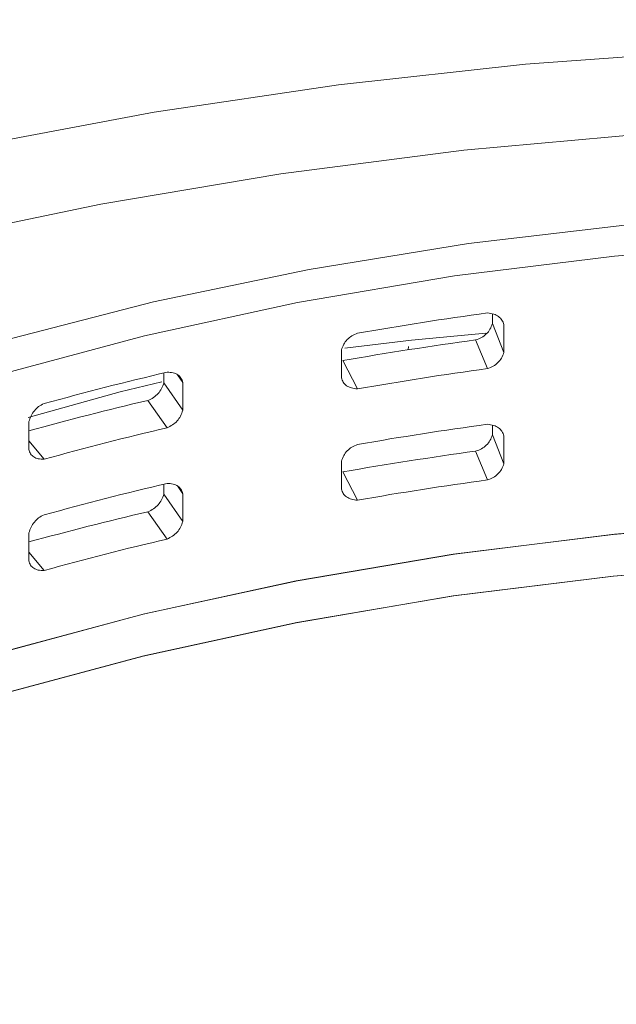
# Model space of a CAD drawing. Units: inches. Extents: x 44 to 289, y -43 to 254.
# Drawn here: x 99 to 100, y 132 to 134 of the extents above; entities that cross this region are included whole.
import ezdxf

# ---------------------------------------------------------------- set-up
doc = ezdxf.new("R2010")
doc.units = ezdxf.units.IN
doc.header["$MEASUREMENT"] = 0

# ---------------------------------------------------------------- blocks, each defined once
blk = doc.blocks.new('block 632')
at = {"color": 7, "lineweight": 9, "true_color": 0xffffff}
blk.add_open_spline([(107.6444, 134.1973), (107.6334, 134.1687), (107.6222, 134.1401), (107.6101, 134.1117), (107.5834, 134.0488), (107.5523, 133.9867), (107.519, 133.9248), (107.4859, 133.863), (107.4508, 133.8017), (107.4131, 133.7407), (107.3754, 133.6797), (107.3349, 133.6194), (107.2922, 133.5595), (107.2494, 133.4997), (107.2041, 133.4404), (107.1566, 133.3819), (107.1092, 133.3233), (107.0593, 133.2653), (107.0069, 133.2081), (106.9547, 133.1507), (106.9001, 133.094), (106.8433, 133.0382), (106.7866, 132.9824), (106.7273, 132.9273), (106.6662, 132.873), (106.6049, 132.8188), (106.5413, 132.7654), (106.4757, 132.7127), (106.41, 132.6601), (106.3422, 132.6084), (106.2724, 132.5576), (106.2026, 132.5068), (106.1306, 132.457), (106.0567, 132.4081), (105.9829, 132.3592), (105.9071, 132.3113), (105.8292, 132.2645), (105.7515, 132.2176), (105.6718, 132.1718), (105.5903, 132.127), (105.5088, 132.0824), (105.4254, 132.0386), (105.3403, 131.9961), (105.2552, 131.9537), (105.1684, 131.9122), (105.0801, 131.8721), (104.9917, 131.8317), (104.9016, 131.7928), (104.81, 131.7551), (104.7183, 131.7172), (104.6253, 131.6807), (104.5307, 131.6454), (104.436, 131.6101), (104.3401, 131.5759), (104.2427, 131.5432), (104.1454, 131.5105), (104.0467, 131.4791), (103.9468, 131.449), (103.8469, 131.4189), (103.7458, 131.3901), (103.6435, 131.3629), (103.5413, 131.3353), (103.438, 131.3095), (103.3336, 131.2848), (103.2292, 131.2602), (103.1238, 131.237), (103.0177, 131.2151), (102.9114, 131.1934), (102.8042, 131.173), (102.6962, 131.1541), (102.5884, 131.1351), (102.4797, 131.1178), (102.3703, 131.1017), (102.2611, 131.0857), (102.151, 131.0712), (102.0406, 131.0582), (101.93, 131.0451), (101.8189, 131.0335), (101.7075, 131.0235), (101.596, 131.0134), (101.4842, 131.0049), (101.3721, 130.9979), (101.26, 130.9908), (101.1475, 130.9853), (101.035, 130.9812), (100.9223, 130.9772), (100.8095, 130.9746), (100.6967, 130.9736), (100.5839, 130.9725), (100.471, 130.9731), (100.3584, 130.9751), (100.2456, 130.9772), (100.1329, 130.9806), (100.0204, 130.9858), (99.9079, 130.9908), (99.7956, 130.9973), (99.6837, 131.0054), (99.5717, 131.0135), (99.4601, 131.023), (99.349, 131.0342), (99.2379, 131.0452), (99.1271, 131.0578), (99.0169, 131.0718), (98.9068, 131.0859), (98.7972, 131.1014), (98.6884, 131.1183), (98.5795, 131.1353), (98.4713, 131.1538), (98.3638, 131.1736), (98.2565, 131.1935), (98.1499, 131.2149), (98.0443, 131.2376), (97.9387, 131.2604), (97.834, 131.2845), (97.7303, 131.31), (97.6266, 131.3357), (97.5239, 131.3625), (97.4225, 131.3908), (97.321, 131.419), (97.2206, 131.4488), (97.1215, 131.4798), (97.0225, 131.5107), (96.9247, 131.543), (96.8282, 131.5766), (96.7317, 131.6102), (96.6367, 131.6452), (96.5431, 131.6814), (96.4496, 131.7175), (96.3574, 131.7549), (96.2668, 131.7935), (96.1762, 131.8321), (96.0873, 131.8719), (96, 131.9129), (95.9127, 131.9539), (95.8271, 131.9961), (95.7432, 132.0393), (95.6636, 132.0803), (95.5857, 132.1222), (95.5096, 132.1652), (95.4887, 132.1771), (95.4681, 132.1888), (95.4474, 132.2007)], degree=3, knots=[0, 0, 0, 0, 1, 1, 1, 2, 2, 2, 3, 3, 3, 4, 4, 4, 5, 5, 5, 6, 6, 6, 7, 7, 7, 8, 8, 8, 9, 9, 9, 10, 10, 10, 11, 11, 11, 12, 12, 12, 13, 13, 13, 14, 14, 14, 15, 15, 15, 16, 16, 16, 17, 17, 17, 18, 18, 18, 19, 19, 19, 20, 20, 20, 21, 21, 21, 22, 22, 22, 23, 23, 23, 24, 24, 24, 25, 25, 25, 26, 26, 26, 27, 27, 27, 28, 28, 28, 29, 29, 29, 30, 30, 30, 31, 31, 31, 32, 32, 32, 33, 33, 33, 34, 34, 34, 35, 35, 35, 36, 36, 36, 37, 37, 37, 38, 38, 38, 39, 39, 39, 40, 40, 40, 41, 41, 41, 42, 42, 42, 43, 43, 43, 44, 44, 44, 45, 45, 45, 46, 46, 46, 47, 47, 47, 47], dxfattribs=at)
blk = doc.blocks.new('block 636')
at = {"color": 7, "lineweight": 9, "true_color": 0xffffff}
blk.add_open_spline([(94.2294, 133.1378), (94.2816, 133.1908), (94.3338, 133.2441), (94.3886, 133.2963), (94.4466, 133.3517), (94.5076, 133.4062), (94.5706, 133.4597), (94.6337, 133.5135), (94.6986, 133.5664), (94.7658, 133.6182), (94.833, 133.6702), (94.9022, 133.7212), (94.9737, 133.7713), (95.045, 133.8215), (95.1184, 133.8706), (95.1937, 133.9188), (95.2689, 133.9668), (95.3463, 134.014), (95.4255, 134.0602), (95.5046, 134.1062), (95.5857, 134.1513), (95.6686, 134.1953), (95.7514, 134.2392), (95.836, 134.2821), (95.9223, 134.3238), (96.0086, 134.3653), (96.0966, 134.4059), (96.1862, 134.4452), (96.2758, 134.4845), (96.3671, 134.5227), (96.4597, 134.5596), (96.5524, 134.5964), (96.6466, 134.6321), (96.7422, 134.6665), (96.8378, 134.7008), (96.935, 134.7339), (97.0332, 134.7658), (97.1315, 134.7975), (97.2311, 134.8279), (97.3319, 134.8571), (97.4328, 134.8862), (97.5348, 134.9139), (97.6378, 134.9403), (97.7408, 134.9668), (97.8448, 134.9918), (97.9499, 135.0154), (98.055, 135.0388), (98.1611, 135.061), (98.2679, 135.0818), (98.3749, 135.1025), (98.4825, 135.1218), (98.5911, 135.1397), (98.6996, 135.1575), (98.8088, 135.1738), (98.9185, 135.1888), (99.0282, 135.2038), (99.1387, 135.2172), (99.2496, 135.2291), (99.3605, 135.241), (99.4718, 135.2515), (99.5836, 135.2605), (99.6952, 135.2694), (99.8073, 135.277), (99.9197, 135.2829), (100.0321, 135.2889), (100.1446, 135.2932), (100.2573, 135.2961), (100.3701, 135.2991), (100.4829, 135.3006), (100.5958, 135.3004), (100.7086, 135.3003), (100.8214, 135.2987), (100.9341, 135.2956), (101.0467, 135.2925), (101.1592, 135.2879), (101.2715, 135.2817), (101.3838, 135.2755), (101.496, 135.2679), (101.6076, 135.2588), (101.7194, 135.2495), (101.8306, 135.2388), (101.9414, 135.2267), (102.0523, 135.2145), (102.1626, 135.2009), (102.2723, 135.1857), (102.382, 135.1707), (102.4911, 135.154), (102.5994, 135.1359), (102.7078, 135.118), (102.8154, 135.0984), (102.9222, 135.0775), (103.029, 135.0565), (103.135, 135.0343), (103.2399, 135.0105), (103.3448, 134.9868), (103.4488, 134.9614), (103.5516, 134.9349), (103.6547, 134.9084), (103.7565, 134.8805), (103.8571, 134.8512), (103.9577, 134.8219), (104.0572, 134.7913), (104.1552, 134.7592), (104.2534, 134.7273), (104.3502, 134.6939), (104.4456, 134.6595), (104.5411, 134.6249), (104.6351, 134.589), (104.7276, 134.552), (104.8201, 134.515), (104.9111, 134.4767), (105.0005, 134.4373), (105.0899, 134.3977), (105.1777, 134.357), (105.2639, 134.3151), (105.3498, 134.2733), (105.4342, 134.2304), (105.5167, 134.1863), (105.5994, 134.1422), (105.6802, 134.0971), (105.7591, 134.0507), (105.838, 134.0046), (105.915, 133.9572), (105.9901, 133.909), (106.0652, 133.8607), (106.1382, 133.8115), (106.2092, 133.7612), (106.2803, 133.711), (106.3494, 133.6599), (106.4162, 133.6079), (106.4831, 133.5558), (106.5477, 133.5028), (106.6104, 133.449), (106.6731, 133.3955), (106.7339, 133.3409), (106.7914, 133.2854), (106.8422, 133.2367), (106.8906, 133.187), (106.939, 133.1374)], degree=3, knots=[0, 0, 0, 0, 1, 1, 1, 2, 2, 2, 3, 3, 3, 4, 4, 4, 5, 5, 5, 6, 6, 6, 7, 7, 7, 8, 8, 8, 9, 9, 9, 10, 10, 10, 11, 11, 11, 12, 12, 12, 13, 13, 13, 14, 14, 14, 15, 15, 15, 16, 16, 16, 17, 17, 17, 18, 18, 18, 19, 19, 19, 20, 20, 20, 21, 21, 21, 22, 22, 22, 23, 23, 23, 24, 24, 24, 25, 25, 25, 26, 26, 26, 27, 27, 27, 28, 28, 28, 29, 29, 29, 30, 30, 30, 31, 31, 31, 32, 32, 32, 33, 33, 33, 34, 34, 34, 35, 35, 35, 36, 36, 36, 37, 37, 37, 38, 38, 38, 39, 39, 39, 40, 40, 40, 41, 41, 41, 42, 42, 42, 43, 43, 43, 44, 44, 44, 45, 45, 45, 46, 46, 46, 46], dxfattribs=at)
blk = doc.blocks.new('block 809')
at = {"color": 7, "lineweight": 9, "true_color": 0xffffff}
blk.add_open_spline([(99.8394, 133.252), (99.8384, 133.2491), (99.8373, 133.2463), (99.8358, 133.2437), (99.8344, 133.2413), (99.8327, 133.2391), (99.8304, 133.237), (99.8284, 133.2349), (99.8261, 133.2332), (99.8235, 133.2318), (99.8208, 133.2303), (99.8179, 133.2292), (99.8148, 133.2282)], degree=3, knots=[0, 0, 0, 0, 1, 1, 1, 2, 2, 2, 3, 3, 3, 4, 4, 4, 4], dxfattribs=at)
blk = doc.blocks.new('block 810')
at = {"color": 7, "lineweight": 9, "true_color": 0xffffff}
blk.add_open_spline([(99.8148, 133.2282), (99.7496, 133.2193), (99.6845, 133.2091), (99.6196, 133.1977)], degree=3, dxfattribs=at)
blk = doc.blocks.new('block 811')
at = {"color": 7, "lineweight": 9, "true_color": 0xffffff}
blk.add_lwpolyline([(99.8394, 133.2663), (99.8394, 133.252)], dxfattribs=at)
blk = doc.blocks.new('block 812')
at = {"color": 7, "lineweight": 9, "true_color": 0xffffff}
blk.add_open_spline([(99.3571, 133.1652), (99.356, 133.1622), (99.355, 133.1595), (99.3536, 133.1566), (99.3522, 133.1541), (99.3505, 133.1517), (99.3485, 133.1495), (99.3466, 133.1473), (99.3443, 133.1454), (99.3419, 133.1436), (99.3393, 133.1419), (99.3364, 133.1407), (99.3336, 133.1393)], degree=3, knots=[0, 0, 0, 0, 1, 1, 1, 2, 2, 2, 3, 3, 3, 4, 4, 4, 4], dxfattribs=at)
blk = doc.blocks.new('block 813')
at = {"color": 7, "lineweight": 9, "true_color": 0xffffff}
blk.add_open_spline([(99.3336, 133.1393), (99.2751, 133.1256), (99.2167, 133.1107), (99.1588, 133.0949)], degree=3, dxfattribs=at)
blk = doc.blocks.new('block 814')
at = {"color": 7, "lineweight": 9, "true_color": 0xffffff}
blk.add_lwpolyline([(99.3571, 133.1798), (99.3571, 133.1652)], dxfattribs=at)
blk = doc.blocks.new('block 834')
at = {"color": 7, "lineweight": 9, "true_color": 0xffffff}
blk.add_lwpolyline([(99.3571, 133.0165), (99.3571, 133.0019)], dxfattribs=at)
blk = doc.blocks.new('block 835')
at = {"color": 7, "lineweight": 9, "true_color": 0xffffff}
blk.add_open_spline([(99.3571, 133.0019), (99.356, 132.9989), (99.355, 132.9962), (99.3536, 132.9933), (99.3522, 132.9908), (99.3505, 132.9884), (99.3485, 132.9862), (99.3466, 132.984), (99.3443, 132.9821), (99.3419, 132.9803), (99.3393, 132.9786), (99.3364, 132.9774), (99.3336, 132.976)], degree=3, knots=[0, 0, 0, 0, 1, 1, 1, 2, 2, 2, 3, 3, 3, 4, 4, 4, 4], dxfattribs=at)
blk = doc.blocks.new('block 836')
at = {"color": 7, "lineweight": 9, "true_color": 0xffffff}
blk.add_open_spline([(99.3336, 132.976), (99.2751, 132.9623), (99.2167, 132.9474), (99.1588, 132.9316)], degree=3, dxfattribs=at)
blk = doc.blocks.new('block 837')
at = {"color": 7, "lineweight": 9, "true_color": 0xffffff}
blk.add_lwpolyline([(99.8394, 133.103), (99.8394, 133.0887)], dxfattribs=at)
blk = doc.blocks.new('block 838')
at = {"color": 7, "lineweight": 9, "true_color": 0xffffff}
blk.add_open_spline([(99.8394, 133.0887), (99.8384, 133.0858), (99.8373, 133.083), (99.8358, 133.0804), (99.8344, 133.078), (99.8327, 133.0758), (99.8304, 133.0737), (99.8284, 133.0716), (99.8261, 133.0699), (99.8235, 133.0685), (99.8208, 133.067), (99.8179, 133.066), (99.8148, 133.0649)], degree=3, knots=[0, 0, 0, 0, 1, 1, 1, 2, 2, 2, 3, 3, 3, 4, 4, 4, 4], dxfattribs=at)
blk = doc.blocks.new('block 839')
at = {"color": 7, "lineweight": 9, "true_color": 0xffffff}
blk.add_open_spline([(99.8148, 133.0649), (99.7496, 133.056), (99.6845, 133.0458), (99.6196, 133.0344)], degree=3, dxfattribs=at)
blk = doc.blocks.new('block 859')
at = {"color": 7, "lineweight": 9, "true_color": 0xffffff}
blk.add_lwpolyline([(100.0421, 133.3975), (99.8041, 133.3696), (99.5703, 133.3317), (99.3419, 133.2842), (99.1202, 133.227), (98.9063, 133.1609), (98.7013, 133.0858), (98.5063, 133.0022), (98.3223, 132.9106), (98.1506, 132.8115), (97.9918, 132.7056), (97.8467, 132.5931), (97.7163, 132.4749), (97.6011, 132.3514), (97.5019, 132.2235), (97.4192, 132.0917), (97.3532, 131.9568), (97.3047, 131.8195), (97.2735, 131.6805), (97.2599, 131.5406), (97.2614, 131.4356)], dxfattribs=at)
blk = doc.blocks.new('block 861')
at = {"color": 7, "lineweight": 9, "true_color": 0xffffff}
blk.add_lwpolyline([(100.2564, 133.3703), (100.0185, 133.3512), (99.7837, 133.3221), (99.5534, 133.283), (99.3286, 133.2342), (99.1107, 133.176), (98.9009, 133.1087), (98.7003, 133.0325), (98.5097, 132.948), (98.3308, 132.8556), (98.164, 132.7559), (98.0104, 132.6493), (97.871, 132.5364), (97.7463, 132.4179), (97.6371, 132.2946), (97.5439, 132.1668), (97.4674, 132.0354), (97.408, 131.901), (97.3658, 131.7646), (97.3412, 131.6268), (97.3345, 131.4881), (97.3381, 131.413)], dxfattribs=at)
blk = doc.blocks.new('block 913')
at = {"color": 7, "lineweight": 9, "true_color": 0xffffff}
blk.add_open_spline([(99.8321, 133.2677), (99.8352, 133.2673), (99.8385, 133.2668), (99.8413, 133.2659), (99.844, 133.2651), (99.8464, 133.2639), (99.8485, 133.2625), (99.8504, 133.2609), (99.8521, 133.2592), (99.8533, 133.2573), (99.8547, 133.2553), (99.8554, 133.2528), (99.8563, 133.2506)], degree=3, knots=[0, 0, 0, 0, 1, 1, 1, 2, 2, 2, 3, 3, 3, 4, 4, 4, 4], dxfattribs=at)
blk = doc.blocks.new('block 914')
at = {"color": 7, "lineweight": 9, "true_color": 0xffffff}
blk.add_open_spline([(99.8321, 133.2677), (99.7684, 133.259), (99.7047, 133.2491), (99.6413, 133.238)], degree=3, dxfattribs=at)
blk = doc.blocks.new('block 915')
at = {"color": 7, "lineweight": 9, "true_color": 0xffffff}
blk.add_open_spline([(99.6177, 133.2134), (99.6187, 133.2162), (99.6198, 133.2191), (99.6211, 133.2217), (99.6225, 133.2243), (99.6242, 133.2265), (99.6263, 133.2287), (99.6284, 133.2306), (99.6306, 133.2325), (99.633, 133.2341), (99.6356, 133.2356), (99.6385, 133.2368), (99.6413, 133.238)], degree=3, knots=[0, 0, 0, 0, 1, 1, 1, 2, 2, 2, 3, 3, 3, 4, 4, 4, 4], dxfattribs=at)
blk = doc.blocks.new('block 916')
at = {"color": 7, "lineweight": 9, "true_color": 0xffffff}
blk.add_lwpolyline([(99.6177, 133.1726), (99.6177, 133.2134)], dxfattribs=at)
blk = doc.blocks.new('block 917')
at = {"color": 7, "lineweight": 9, "true_color": 0xffffff}
blk.add_open_spline([(99.6413, 133.1562), (99.6382, 133.1566), (99.6351, 133.1569), (99.6323, 133.1578), (99.6297, 133.1585), (99.6273, 133.1595), (99.6253, 133.161), (99.6234, 133.1622), (99.6217, 133.164), (99.6204, 133.1659), (99.6192, 133.1679), (99.6184, 133.1702), (99.6177, 133.1726)], degree=3, knots=[0, 0, 0, 0, 1, 1, 1, 2, 2, 2, 3, 3, 3, 4, 4, 4, 4], dxfattribs=at)
blk = doc.blocks.new('block 918')
at = {"color": 7, "lineweight": 9, "true_color": 0xffffff}
blk.add_open_spline([(99.8321, 133.186), (99.7684, 133.1774), (99.7047, 133.1674), (99.6413, 133.1562)], degree=3, dxfattribs=at)
blk = doc.blocks.new('block 919')
at = {"color": 7, "lineweight": 9, "true_color": 0xffffff}
blk.add_open_spline([(99.8563, 133.2098), (99.8552, 133.2069), (99.8542, 133.2041), (99.8526, 133.2015), (99.8513, 133.1991), (99.8495, 133.1969), (99.8475, 133.1948), (99.8454, 133.1929), (99.8432, 133.191), (99.8406, 133.1896), (99.838, 133.1883), (99.8351, 133.187), (99.8321, 133.186)], degree=3, knots=[0, 0, 0, 0, 1, 1, 1, 2, 2, 2, 3, 3, 3, 4, 4, 4, 4], dxfattribs=at)
blk = doc.blocks.new('block 920')
at = {"color": 7, "lineweight": 9, "true_color": 0xffffff}
blk.add_lwpolyline([(99.8563, 133.2506), (99.8563, 133.2098)], dxfattribs=at)
blk = doc.blocks.new('block 921')
at = {"color": 7, "lineweight": 9, "true_color": 0xffffff}
blk.add_open_spline([(99.3619, 133.1808), (99.3648, 133.1807), (99.3678, 133.1805), (99.3705, 133.1798), (99.3731, 133.1793), (99.3753, 133.1783), (99.3774, 133.1771), (99.3793, 133.1757), (99.3808, 133.1741), (99.382, 133.1722), (99.3833, 133.1703), (99.3841, 133.1681), (99.3848, 133.1657)], degree=3, knots=[0, 0, 0, 0, 1, 1, 1, 2, 2, 2, 3, 3, 3, 4, 4, 4, 4], dxfattribs=at)
blk = doc.blocks.new('block 922')
at = {"color": 7, "lineweight": 9, "true_color": 0xffffff}
blk.add_open_spline([(99.3619, 133.1808), (99.3013, 133.1667), (99.241, 133.1512), (99.181, 133.1347)], degree=3, dxfattribs=at)
blk = doc.blocks.new('block 923')
at = {"color": 7, "lineweight": 9, "true_color": 0xffffff}
blk.add_open_spline([(99.1588, 133.1082), (99.1597, 133.1111), (99.1607, 133.114), (99.1621, 133.1168), (99.1633, 133.1194), (99.165, 133.1219), (99.1669, 133.1242), (99.1688, 133.1264), (99.1709, 133.1285), (99.1731, 133.1302), (99.1757, 133.1319), (99.1783, 133.1333), (99.181, 133.1347)], degree=3, knots=[0, 0, 0, 0, 1, 1, 1, 2, 2, 2, 3, 3, 3, 4, 4, 4, 4], dxfattribs=at)
blk = doc.blocks.new('block 924')
at = {"color": 7, "lineweight": 9, "true_color": 0xffffff}
blk.add_lwpolyline([(99.1588, 133.0673), (99.1588, 133.1082)], dxfattribs=at)
blk = doc.blocks.new('block 925')
at = {"color": 7, "lineweight": 9, "true_color": 0xffffff}
blk.add_open_spline([(99.181, 133.053), (99.1781, 133.0532), (99.1752, 133.0532), (99.1724, 133.0537), (99.1702, 133.0542), (99.1679, 133.0551), (99.1659, 133.0565), (99.1641, 133.0575), (99.1626, 133.0591), (99.1614, 133.061), (99.1602, 133.0629), (99.1595, 133.0651), (99.1588, 133.0673)], degree=3, knots=[0, 0, 0, 0, 1, 1, 1, 2, 2, 2, 3, 3, 3, 4, 4, 4, 4], dxfattribs=at)
blk = doc.blocks.new('block 926')
at = {"color": 7, "lineweight": 9, "true_color": 0xffffff}
blk.add_open_spline([(99.3619, 133.0992), (99.3013, 133.0851), (99.241, 133.0696), (99.181, 133.053)], degree=3, dxfattribs=at)
blk = doc.blocks.new('block 927')
at = {"color": 7, "lineweight": 9, "true_color": 0xffffff}
blk.add_open_spline([(99.3848, 133.125), (99.3838, 133.1221), (99.3827, 133.1192), (99.3814, 133.1164), (99.38, 133.1138), (99.3784, 133.1114), (99.3764, 133.1092), (99.3745, 133.1071), (99.3722, 133.1051), (99.3698, 133.1035), (99.3674, 133.1018), (99.3646, 133.1006), (99.3619, 133.0992)], degree=3, knots=[0, 0, 0, 0, 1, 1, 1, 2, 2, 2, 3, 3, 3, 4, 4, 4, 4], dxfattribs=at)
blk = doc.blocks.new('block 928')
at = {"color": 7, "lineweight": 9, "true_color": 0xffffff}
blk.add_lwpolyline([(99.3848, 133.1657), (99.3848, 133.125)], dxfattribs=at)
blk = doc.blocks.new('block 1115')
at = {"color": 7, "lineweight": 9, "true_color": 0xffffff}
blk.add_open_spline([(99.1588, 132.9449), (99.1597, 132.9478), (99.1607, 132.9507), (99.1621, 132.9535), (99.1633, 132.9561), (99.165, 132.9586), (99.1669, 132.9609), (99.1688, 132.9631), (99.1709, 132.9652), (99.1731, 132.9669), (99.1757, 132.9686), (99.1783, 132.97), (99.181, 132.9714)], degree=3, knots=[0, 0, 0, 0, 1, 1, 1, 2, 2, 2, 3, 3, 3, 4, 4, 4, 4], dxfattribs=at)
blk = doc.blocks.new('block 1116')
at = {"color": 7, "lineweight": 9, "true_color": 0xffffff}
blk.add_lwpolyline([(99.1588, 132.904), (99.1588, 132.9449)], dxfattribs=at)
blk = doc.blocks.new('block 1117')
at = {"color": 7, "lineweight": 9, "true_color": 0xffffff}
blk.add_open_spline([(99.181, 132.8897), (99.1781, 132.8899), (99.1752, 132.8899), (99.1724, 132.8904), (99.1702, 132.8909), (99.1679, 132.8918), (99.1659, 132.8932), (99.1641, 132.8942), (99.1626, 132.8958), (99.1614, 132.8977), (99.1602, 132.8996), (99.1595, 132.9018), (99.1588, 132.904)], degree=3, knots=[0, 0, 0, 0, 1, 1, 1, 2, 2, 2, 3, 3, 3, 4, 4, 4, 4], dxfattribs=at)
blk = doc.blocks.new('block 1118')
at = {"color": 7, "lineweight": 9, "true_color": 0xffffff}
blk.add_open_spline([(99.3619, 132.9359), (99.3013, 132.9218), (99.241, 132.9063), (99.181, 132.8897)], degree=3, dxfattribs=at)
blk = doc.blocks.new('block 1119')
at = {"color": 7, "lineweight": 9, "true_color": 0xffffff}
blk.add_open_spline([(99.3848, 132.9616), (99.3838, 132.9588), (99.3827, 132.9559), (99.3814, 132.9531), (99.38, 132.9505), (99.3784, 132.9481), (99.3764, 132.9459), (99.3745, 132.9438), (99.3722, 132.9418), (99.3698, 132.9402), (99.3674, 132.9385), (99.3646, 132.9373), (99.3619, 132.9359)], degree=3, knots=[0, 0, 0, 0, 1, 1, 1, 2, 2, 2, 3, 3, 3, 4, 4, 4, 4], dxfattribs=at)
blk = doc.blocks.new('block 1120')
at = {"color": 7, "lineweight": 9, "true_color": 0xffffff}
blk.add_lwpolyline([(99.3848, 133.0024), (99.3848, 132.9616)], dxfattribs=at)
blk = doc.blocks.new('block 1121')
at = {"color": 7, "lineweight": 9, "true_color": 0xffffff}
blk.add_open_spline([(99.3619, 133.0175), (99.3648, 133.0174), (99.3678, 133.0172), (99.3705, 133.0165), (99.3731, 133.016), (99.3753, 133.015), (99.3774, 133.0136), (99.3793, 133.0124), (99.3808, 133.0108), (99.382, 133.0089), (99.3833, 133.007), (99.3841, 133.0048), (99.3848, 133.0024)], degree=3, knots=[0, 0, 0, 0, 1, 1, 1, 2, 2, 2, 3, 3, 3, 4, 4, 4, 4], dxfattribs=at)
blk = doc.blocks.new('block 1122')
at = {"color": 7, "lineweight": 9, "true_color": 0xffffff}
blk.add_open_spline([(99.3619, 133.0175), (99.3013, 133.0034), (99.241, 132.9879), (99.181, 132.9714)], degree=3, dxfattribs=at)
blk = doc.blocks.new('block 1123')
at = {"color": 7, "lineweight": 9, "true_color": 0xffffff}
blk.add_open_spline([(99.6177, 133.0501), (99.6187, 133.0529), (99.6198, 133.0558), (99.6211, 133.0584), (99.6225, 133.0608), (99.6242, 133.0632), (99.6263, 133.0653), (99.6284, 133.0673), (99.6306, 133.0692), (99.633, 133.0708), (99.6356, 133.0723), (99.6385, 133.0735), (99.6413, 133.0746)], degree=3, knots=[0, 0, 0, 0, 1, 1, 1, 2, 2, 2, 3, 3, 3, 4, 4, 4, 4], dxfattribs=at)
blk = doc.blocks.new('block 1124')
at = {"color": 7, "lineweight": 9, "true_color": 0xffffff}
blk.add_lwpolyline([(99.6177, 133.0093), (99.6177, 133.0501)], dxfattribs=at)
blk = doc.blocks.new('block 1125')
at = {"color": 7, "lineweight": 9, "true_color": 0xffffff}
blk.add_open_spline([(99.6413, 132.9929), (99.6382, 132.9933), (99.6351, 132.9936), (99.6323, 132.9945), (99.6297, 132.9952), (99.6273, 132.9962), (99.6253, 132.9977), (99.6234, 132.9989), (99.6217, 133.0007), (99.6204, 133.0026), (99.6192, 133.0046), (99.6184, 133.0069), (99.6177, 133.0093)], degree=3, knots=[0, 0, 0, 0, 1, 1, 1, 2, 2, 2, 3, 3, 3, 4, 4, 4, 4], dxfattribs=at)
blk = doc.blocks.new('block 1126')
at = {"color": 7, "lineweight": 9, "true_color": 0xffffff}
blk.add_open_spline([(99.8321, 133.0227), (99.7684, 133.0139), (99.7047, 133.0041), (99.6413, 132.9929)], degree=3, dxfattribs=at)
blk = doc.blocks.new('block 1127')
at = {"color": 7, "lineweight": 9, "true_color": 0xffffff}
blk.add_open_spline([(99.8563, 133.0465), (99.8552, 133.0436), (99.8542, 133.0408), (99.8526, 133.0382), (99.8513, 133.0358), (99.8495, 133.0336), (99.8475, 133.0315), (99.8454, 133.0296), (99.8432, 133.0277), (99.8406, 133.0263), (99.838, 133.0248), (99.8351, 133.0237), (99.8321, 133.0227)], degree=3, knots=[0, 0, 0, 0, 1, 1, 1, 2, 2, 2, 3, 3, 3, 4, 4, 4, 4], dxfattribs=at)
blk = doc.blocks.new('block 1128')
at = {"color": 7, "lineweight": 9, "true_color": 0xffffff}
blk.add_lwpolyline([(99.8563, 133.0873), (99.8563, 133.0465)], dxfattribs=at)
blk = doc.blocks.new('block 1129')
at = {"color": 7, "lineweight": 9, "true_color": 0xffffff}
blk.add_open_spline([(99.8321, 133.1044), (99.8352, 133.104), (99.8385, 133.1035), (99.8413, 133.1026), (99.844, 133.1018), (99.8464, 133.1006), (99.8485, 133.0992), (99.8504, 133.0976), (99.8521, 133.0959), (99.8533, 133.094), (99.8547, 133.092), (99.8554, 133.0896), (99.8563, 133.0873)], degree=3, knots=[0, 0, 0, 0, 1, 1, 1, 2, 2, 2, 3, 3, 3, 4, 4, 4, 4], dxfattribs=at)
blk = doc.blocks.new('block 1130')
at = {"color": 7, "lineweight": 9, "true_color": 0xffffff}
blk.add_open_spline([(99.8321, 133.1044), (99.7684, 133.0956), (99.7047, 133.0858), (99.6413, 133.0746)], degree=3, dxfattribs=at)
blk = doc.blocks.new('block 1182')
at = {"color": 7, "lineweight": 9, "true_color": 0xffffff}
blk.add_lwpolyline([(97.3782, 131.403), (97.408, 131.4927), (97.4674, 131.6271), (97.5439, 131.7585), (97.6371, 131.8862), (97.7463, 132.0097), (97.871, 132.1282), (98.0104, 132.241), (98.164, 132.3476), (98.3308, 132.4474), (98.5097, 132.5397), (98.7003, 132.6241), (98.9009, 132.7003), (99.1107, 132.7678), (99.3286, 132.826), (99.5534, 132.8747), (99.7837, 132.9139), (100.0185, 132.943), (100.2564, 132.9621)], dxfattribs=at)
blk = doc.blocks.new('block 1264')
at = {"color": 7, "lineweight": 9, "true_color": 0xffffff}
blk.add_lwpolyline([(99.1588, 133.0799), (99.181, 133.053)], dxfattribs=at)
blk = doc.blocks.new('block 1265')
at = {"color": 7, "lineweight": 9, "true_color": 0xffffff}
blk.add_lwpolyline([(99.3336, 133.1393), (99.3619, 133.0992)], dxfattribs=at)
blk = doc.blocks.new('block 1269')
at = {"color": 7, "lineweight": 9, "true_color": 0xffffff}
blk.add_lwpolyline([(99.3769, 133.1771), (99.3848, 133.1657)], dxfattribs=at)
blk = doc.blocks.new('block 1272')
at = {"color": 7, "lineweight": 9, "true_color": 0xffffff}
blk.add_lwpolyline([(99.3571, 133.1652), (99.3848, 133.125)], dxfattribs=at)
blk = doc.blocks.new('block 1276')
at = {"color": 7, "lineweight": 9, "true_color": 0xffffff}
blk.add_lwpolyline([(99.1588, 132.9166), (99.181, 132.8897)], dxfattribs=at)
blk = doc.blocks.new('block 1277')
at = {"color": 7, "lineweight": 9, "true_color": 0xffffff}
blk.add_lwpolyline([(99.3336, 132.976), (99.3619, 132.9359)], dxfattribs=at)
blk = doc.blocks.new('block 1278')
at = {"color": 7, "lineweight": 9, "true_color": 0xffffff}
blk.add_lwpolyline([(99.6196, 133.1977), (99.6413, 133.1562)], dxfattribs=at)
blk = doc.blocks.new('block 1279')
at = {"color": 7, "lineweight": 9, "true_color": 0xffffff}
blk.add_lwpolyline([(99.8148, 133.2282), (99.8321, 133.186)], dxfattribs=at)
blk = doc.blocks.new('block 1281')
at = {"color": 7, "lineweight": 9, "true_color": 0xffffff}
blk.add_lwpolyline([(99.3769, 133.0138), (99.3848, 133.0024)], dxfattribs=at)
blk = doc.blocks.new('block 1286')
at = {"color": 7, "lineweight": 9, "true_color": 0xffffff}
blk.add_lwpolyline([(99.3571, 133.0019), (99.3848, 132.9616)], dxfattribs=at)
blk = doc.blocks.new('block 1287')
at = {"color": 7, "lineweight": 9, "true_color": 0xffffff}
blk.add_lwpolyline([(99.8394, 133.252), (99.8563, 133.2098)], dxfattribs=at)
blk = doc.blocks.new('block 1294')
at = {"color": 7, "lineweight": 9, "true_color": 0xffffff}
blk.add_lwpolyline([(99.6196, 133.0344), (99.6413, 132.9929)], dxfattribs=at)
blk = doc.blocks.new('block 1295')
at = {"color": 7, "lineweight": 9, "true_color": 0xffffff}
blk.add_lwpolyline([(99.8148, 133.0649), (99.8321, 133.0227)], dxfattribs=at)
blk = doc.blocks.new('block 1301')
at = {"color": 7, "lineweight": 9, "true_color": 0xffffff}
blk.add_lwpolyline([(99.8394, 133.0887), (99.8563, 133.0465)], dxfattribs=at)
blk = doc.blocks.new('block 1323')
at = {"color": 7, "lineweight": 9, "true_color": 0xffffff}
blk.add_lwpolyline([(100.0693, 133.5309), (99.7974, 133.5064), (99.5286, 133.472), (99.2644, 133.4275), (99.0057, 133.3734), (98.7535, 133.3097), (98.5091, 133.2365), (98.2734, 133.1545), (98.0474, 133.0639), (97.8319, 132.965), (97.6281, 132.8582), (97.4366, 132.744), (97.2585, 132.6229), (97.0942, 132.4954), (96.9445, 132.3621), (96.8101, 132.2235), (96.6914, 132.08), (96.5893, 131.9325), (96.5038, 131.7814), (96.4694, 131.7091)], dxfattribs=at)
blk = doc.blocks.new('block 1325')
at = {"color": 7, "lineweight": 9, "true_color": 0xffffff}
blk.add_lwpolyline([(100.2545, 132.9619), (100.0166, 132.9428), (99.7819, 132.9135), (99.5514, 132.8744), (99.3268, 132.8255), (99.1089, 132.7671), (98.899, 132.6996), (98.6984, 132.6234), (98.508, 132.5389), (98.3291, 132.4464), (98.1623, 132.3466), (98.0088, 132.2398), (97.8695, 132.127), (97.7449, 132.0085), (97.6359, 131.8848), (97.5431, 131.757), (97.4667, 131.6256), (97.4073, 131.4912), (97.3784, 131.4035)], dxfattribs=at)
blk = doc.blocks.new('block 1339')
at = {"color": 7, "lineweight": 9, "true_color": 0xffffff}
blk.add_lwpolyline([(100.2545, 132.9008), (100.0166, 132.8815), (99.7819, 132.8524), (99.5514, 132.8131), (99.3268, 132.7642), (99.1089, 132.7059), (98.899, 132.6384), (98.6984, 132.5621), (98.508, 132.4775), (98.3291, 132.3852), (98.1623, 132.2853), (98.0088, 132.1787), (97.8695, 132.0657), (97.7449, 131.9472), (97.6359, 131.8237), (97.5431, 131.6957), (97.4667, 131.5642), (97.4073, 131.4299), (97.3958, 131.3975)], dxfattribs=at)
blk = doc.blocks.new('block 1349')
at = {"color": 7, "lineweight": 9, "true_color": 0xffffff}
blk.add_lwpolyline([(99.8296, 133.2382), (99.7207, 133.228), (99.6225, 133.216)], dxfattribs=at)
blk = doc.blocks.new('block 1350')
at = {"color": 7, "lineweight": 9, "true_color": 0xffffff}
blk.add_open_spline([(99.354, 133.1667), (99.354, 133.1667), (99.2926, 133.1519), (99.2926, 133.1519), (99.2926, 133.1519), (99.1578, 133.1144), (99.1578, 133.1144)], degree=3, knots=[0, 0, 0, 0, 1, 1, 1, 2, 2, 2, 2], dxfattribs=at)
blk = doc.blocks.new('block 1370')
at = {"color": 7, "lineweight": 9, "true_color": 0xffffff}
blk.add_lwpolyline([(100.1655, 133.653), (99.8881, 133.6327), (99.6136, 133.6025), (99.3428, 133.5624), (99.0768, 133.5124), (98.8169, 133.453), (98.564, 133.3845), (98.3191, 133.3066), (98.0831, 133.2201), (97.8569, 133.1252), (97.6414, 133.0224), (97.4376, 132.912), (97.2463, 132.7943), (97.0681, 132.6699), (96.9038, 132.5394), (96.754, 132.4031), (96.6193, 132.2617), (96.5002, 132.1156), (96.3974, 131.9656), (96.3109, 131.8121), (96.2952, 131.7802)], dxfattribs=at)
blk = doc.blocks.new('block 1399')
at = {"color": 7, "lineweight": 9, "true_color": 0xffffff}
blk.add_lwpolyline([(100.2552, 132.9008), (100.0173, 132.8816), (99.7827, 132.8524), (99.5522, 132.8133), (99.3276, 132.7645), (99.1097, 132.7061), (98.8999, 132.6388), (98.6992, 132.5626), (98.5089, 132.478), (98.3299, 132.3857), (98.1632, 132.2858), (98.0097, 132.1792), (97.8703, 132.0664), (97.7456, 131.9478), (97.6366, 131.8243), (97.5436, 131.6967), (97.4671, 131.5653), (97.4077, 131.4309), (97.3958, 131.3975)], dxfattribs=at)
blk = doc.blocks.new('block 1927')
at = {"color": 8, "lineweight": 9, "true_color": 0x808080}
blk.add_lwpolyline([(99.716, 133.2186), (99.7157, 133.2136)], dxfattribs=at)

msp = doc.modelspace()

# ---------------------------------------------------------------- block references
for name in ['block 636', 'block 632', 'block 1370', 'block 1323', 'block 859', 'block 861', 'block 914', 'block 913', 'block 811', 'block 809', 'block 1287', 'block 920', 'block 915', 'block 1349', 'block 810', 'block 1927', 'block 1279', 'block 916', 'block 919', 'block 1278', 'block 922', 'block 814', 'block 921', 'block 1269', 'block 918', 'block 1350', 'block 812', 'block 1272', 'block 928', 'block 917', 'block 813', 'block 923', 'block 1265', 'block 927', 'block 924', 'block 1130', 'block 1129', 'block 837', 'block 926', 'block 838', 'block 1301', 'block 1264', 'block 1123', 'block 1128', 'block 925', 'block 839', 'block 1295', 'block 1124', 'block 1127', 'block 1294', 'block 1122', 'block 834', 'block 1121', 'block 1126', 'block 835', 'block 1286', 'block 1281', 'block 1120', 'block 1125', 'block 836', 'block 1277', 'block 1182', 'block 1325', 'block 1115', 'block 1119', 'block 1116', 'block 1118', 'block 1276', 'block 1339', 'block 1399', 'block 1117']:
    msp.add_blockref(name, (0, 0))

doc.saveas('drawing.dxf')
